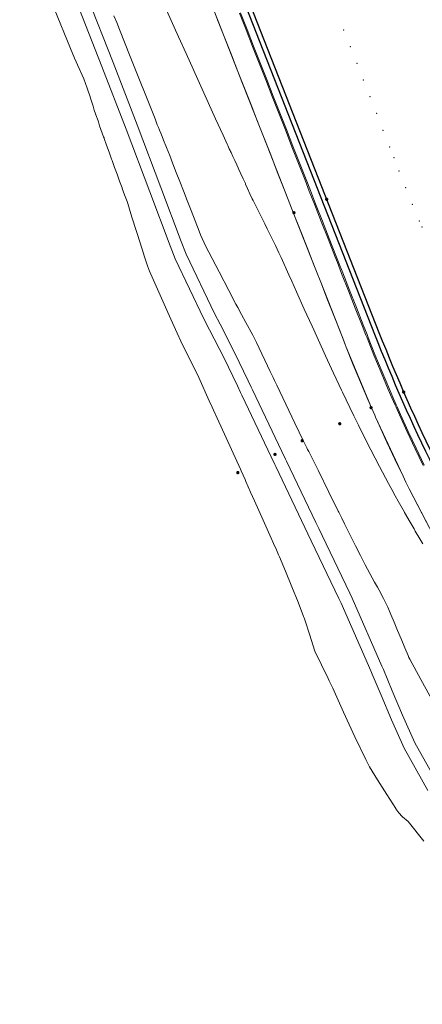
# Model space of a CAD drawing. Units: metres. Extents: x 0 to 690840, y 0 to 318838.
# Drawn here: x 690312 to 690329, y 317166 to 317208 of the extents above; entities that cross this region are included whole.
import ezdxf

# ---------------------------------------------------------------- set-up
doc = ezdxf.new("R2010")
doc.units = ezdxf.units.M
doc.header["$PDSIZE"] = -0.0015
doc.layers.get('0').update_dxf_attribs({"lineweight": 0})
doc.layers.add('NIV - 0', color=7, linetype='Continuous')
doc.layers.add('NIV - _PRO_VOIRIE_POINTS ALTI', color=1, linetype='Continuous', lineweight=25, true_color=0xff0000)
doc.layers.add('TRA0918 - DWG_TRACE-ASSEMB - PROJET-Plates-formes', color=7, linetype='Continuous', lineweight=0, true_color=0x404080)
doc.layers.add('Terrst - Plates-formes', color=7, linetype='Continuous', lineweight=0)
doc.layers.add('TRA0918 - -VP-FIL-BORDURES', color=250, linetype='Continuous', true_color=0x333333)
doc.styles.add('X-ENB_Affichages route', font='txt', dxfattribs={"height": 0.5})

# ---------------------------------------------------------------- blocks, each defined once
blk = doc.blocks.new('ptalt')
at = {"true_color": 0xffffff}
blk.add_hatch(color=7, dxfattribs=at).paths.add_polyline_path([(0.114, 0), (0.113, -0.01), (0.112, -0.02), (0.11, -0.03), (0.107, -0.039), (0.103, -0.049), (0.098, -0.058), (0.093, -0.066), (0.087, -0.074), (0.08, -0.081), (0.072, -0.088), (0.064, -0.094), (0.055, -0.099), (0.046, -0.104), (0.037, -0.108), (0.027, -0.111), (0.018, -0.113), (0.008, -0.114), (-0.003, -0.114), (-0.013, -0.113), (-0.023, -0.112), (-0.032, -0.109), (-0.042, -0.106), (-0.051, -0.102), (-0.06, -0.097), (-0.068, -0.091), (-0.076, -0.085), (-0.083, -0.078), (-0.09, -0.07), (-0.096, -0.062), (-0.101, -0.053), (-0.105, -0.044), (-0.108, -0.035), (-0.111, -0.025), (-0.113, -0.015), (-0.114, -0.005), (-0.114, 0.005), (-0.113, 0.015), (-0.111, 0.025), (-0.108, 0.035), (-0.105, 0.044), (-0.101, 0.053), (-0.096, 0.062), (-0.09, 0.07), (-0.083, 0.078), (-0.076, 0.085), (-0.068, 0.091), (-0.06, 0.097), (-0.051, 0.102), (-0.042, 0.106), (-0.032, 0.109), (-0.023, 0.112), (-0.013, 0.113), (-0.003, 0.114), (0.008, 0.114), (0.018, 0.113), (0.027, 0.111), (0.037, 0.108), (0.046, 0.104), (0.055, 0.099), (0.064, 0.094), (0.072, 0.088), (0.08, 0.081), (0.087, 0.074), (0.093, 0.066), (0.098, 0.058), (0.103, 0.049), (0.107, 0.039), (0.11, 0.03), (0.112, 0.02), (0.113, 0.01)])
at = {"style": 'X-ENB_Affichages route'}
blk.add_attdef('ALTI', (0.34, 0.323), '', height=0.8, dxfattribs=at)

msp = doc.modelspace()

# ---------------------------------------------------------------- linework, layer by layer
at = {"layer": 'Terrst - Plates-formes'}
for points in [[(690314.077, 317208.361, 0), (690315.17, 317205.567, 0), (690316.183, 317202.957, 0), (690317.169, 317200.336, 0), (690318.019, 317198.082, 0), (690318.234, 317197.532, 0), (690319.432, 317195.028, 0), (690319.662, 317194.568, 0), (690320.268, 317193.4, 0), (690320.832, 317192.215, 0), (690320.96, 317191.948, 0), (690321.015, 317191.832, 0), (690322.244, 317189.256, 0), (690322.398, 317188.935, 0), (690322.438, 317188.849, 0), (690323.658, 317186.298, 0), (690323.782, 317186.037, 0), (690323.922, 317185.747, 0), (690325.077, 317183.334, 0), (690325.172, 317183.136, 0), (690326.414, 317180.307, 0), (690326.472, 317180.168, 0), (690326.843, 317179.282, 0), (690327.272, 317178.253, 0), (690327.802, 317177.069, 0), (690328.795, 317175.298, 0)], [(690328.795, 317175.298, 0), (690327.802, 317177.069, 0), (690327.272, 317178.253, 0), (690326.843, 317179.282, 0), (690326.472, 317180.168, 0), (690326.414, 317180.307, 0), (690325.172, 317183.136, 0), (690325.077, 317183.334, 0), (690323.922, 317185.747, 0), (690323.782, 317186.037, 0), (690323.658, 317186.298, 0), (690322.438, 317188.849, 0), (690322.398, 317188.935, 0), (690322.244, 317189.256, 0), (690321.015, 317191.832, 0), (690320.96, 317191.948, 0), (690320.832, 317192.215, 0), (690320.268, 317193.4, 0), (690319.662, 317194.568, 0), (690319.432, 317195.028, 0), (690318.234, 317197.532, 0), (690318.019, 317198.082, 0), (690317.169, 317200.336, 0), (690316.183, 317202.957, 0), (690315.17, 317205.567, 0), (690314.077, 317208.361, 0)], [(690329.196, 317175.605, 0), (690328.249, 317177.294, 0), (690327.731, 317178.452, 0), (690327.304, 317179.474, 0), (690326.934, 317180.361, 0), (690326.874, 317180.504, 0), (690325.626, 317183.345, 0), (690325.528, 317183.55, 0), (690324.372, 317185.963, 0), (690324.233, 317186.253, 0), (690324.109, 317186.513, 0), (690322.89, 317189.065, 0), (690322.849, 317189.15, 0), (690322.695, 317189.472, 0), (690321.466, 317192.048, 0), (690321.411, 317192.163, 0), (690321.284, 317192.43, 0), (690320.716, 317193.622, 0), (690320.108, 317194.795, 0), (690319.881, 317195.248, 0), (690318.693, 317197.731, 0), (690318.486, 317198.261, 0), (690317.637, 317200.513, 0), (690316.65, 317203.135, 0), (690315.636, 317205.748, 0), (690314.544, 317208.54, 0)], [(690314.544, 317208.54, 0), (690315.636, 317205.748, 0), (690316.65, 317203.135, 0), (690317.637, 317200.513, 0), (690318.486, 317198.261, 0), (690318.693, 317197.731, 0), (690319.881, 317195.248, 0), (690320.108, 317194.795, 0), (690320.716, 317193.622, 0), (690321.284, 317192.43, 0), (690321.411, 317192.163, 0), (690321.466, 317192.048, 0), (690322.695, 317189.472, 0), (690322.849, 317189.15, 0), (690322.89, 317189.065, 0), (690324.109, 317186.513, 0), (690324.233, 317186.253, 0), (690324.372, 317185.963, 0), (690325.528, 317183.55, 0), (690325.626, 317183.345, 0), (690326.874, 317180.504, 0), (690326.934, 317180.361, 0), (690327.304, 317179.474, 0), (690327.731, 317178.452, 0), (690328.249, 317177.294, 0), (690329.196, 317175.605, 0)], [(690317.761, 317208.178, 0), (690318.069, 317207.493, 0), (690318.378, 317206.809, 0), (690318.687, 317206.124, 0), (690318.995, 317205.44, 0), (690319.304, 317204.755, 0), (690319.614, 317204.071, 0), (690319.923, 317203.387, 0), (690320.232, 317202.702, 0), (690320.402, 317202.328, 0), (690320.431, 317202.268, 0), (690320.463, 317202.204, 0), (690320.496, 317202.134, 0), (690320.531, 317202.06, 0), (690320.549, 317202.021, 0), (690320.568, 317201.982, 0), (690320.645, 317201.816, 0), (690320.725, 317201.642, 0), (690320.809, 317201.461, 0), (690320.865, 317201.339, 0), (690320.895, 317201.274, 0), (690320.984, 317201.08, 0), (690321.075, 317200.88, 0), (690321.168, 317200.675, 0), (690321.176, 317200.656, 0), (690321.262, 317200.466, 0), (690321.358, 317200.253, 0), (690321.455, 317200.038, 0), (690321.488, 317199.972, 0), (690321.672, 317199.607, 0), (690321.71, 317199.531, 0), (690321.882, 317199.187, 0), (690321.975, 317199.001, 0), (690322.08, 317198.788, 0), (690322.261, 317198.418, 0), (690322.323, 317198.291, 0), (690322.423, 317198.084, 0), (690322.565, 317197.789, 0), (690322.659, 317197.581, 0), (690322.982, 317196.865, 0), (690323.103, 317196.598, 0), (690323.306, 317196.149, 0), (690323.63, 317195.434, 0), (690323.954, 317194.717, 0), (690324.279, 317194.001, 0), (690324.461, 317193.598, 0), (690324.516, 317193.476, 0), (690324.846, 317192.757, 0), (690325.185, 317192.036, 0), (690325.225, 317191.952, 0), (690325.527, 317191.318, 0), (690325.695, 317190.972, 0), (690325.848, 317190.66, 0), (690325.89, 317190.576, 0), (690326.049, 317190.256, 0), (690326.408, 317189.548, 0), (690326.775, 317188.842, 0), (690327.147, 317188.141, 0), (690327.281, 317187.894, 0), (690327.43, 317187.619, 0), (690327.549, 317187.404, 0), (690327.812, 317186.942, 0), (690327.821, 317186.927, 0), (690328.055, 317186.522, 0), (690328.217, 317186.239, 0), (690328.269, 317186.15, 0), (690328.46, 317185.823, 0), (690328.582, 317185.613, 0)], [(690313.173, 317208.005, 0), (690313.854, 317206.33, 0), (690314.03, 317205.918, 0), (690314.217, 317205.49, 0), (690314.345, 317205.207, 0), (690314.409, 317205.064, 0), (690314.549, 317204.667, 0), (690314.692, 317204.264, 0), (690314.695, 317204.254, 0), (690314.747, 317204.083, 0), (690314.799, 317203.916, 0), (690314.851, 317203.755, 0), (690314.903, 317203.598, 0), (690314.955, 317203.444, 0), (690314.967, 317203.412, 0), (690315.022, 317203.254, 0), (690315.077, 317203.097, 0), (690315.133, 317202.941, 0), (690315.244, 317202.634, 0), (690315.262, 317202.587, 0), (690315.27, 317202.566, 0), (690315.369, 317202.283, 0), (690315.474, 317201.989, 0), (690315.577, 317201.702, 0), (690315.597, 317201.645, 0), (690315.701, 317201.355, 0), (690315.805, 317201.069, 0), (690315.909, 317200.785, 0), (690316.013, 317200.502, 0), (690316.036, 317200.434, 0), (690316.143, 317200.144, 0), (690316.22, 317199.936, 0), (690316.252, 317199.852, 0), (690316.427, 317199.271, 0), (690316.614, 317198.669, 0), (690316.64, 317198.585, 0), (690316.847, 317197.937, 0), (690316.95, 317197.622, 0), (690317.082, 317197.236, 0), (690317.159, 317197.014, 0), (690317.437, 317196.387, 0), (690317.886, 317195.383, 0), (690317.927, 317195.281, 0), (690318.314, 317194.424, 0), (690318.473, 317194.09, 0), (690318.544, 317193.941, 0), (690319.125, 317192.774, 0), (690319.216, 317192.571, 0), (690319.658, 317191.597, 0), (690319.781, 317191.328, 0), (690319.834, 317191.211, 0), (690319.991, 317190.865, 0), (690320.962, 317188.737, 0), (690320.996, 317188.662, 0), (690321.153, 317188.303, 0), (690321.191, 317188.215, 0), (690321.384, 317187.774, 0), (690321.55, 317187.414, 0), (690321.915, 317186.606, 0), (690322.247, 317185.858, 0), (690322.345, 317185.63, 0), (690322.461, 317185.365, 0), (690322.552, 317185.153, 0), (690322.588, 317185.068, 0), (690322.838, 317184.478, 0), (690323.108, 317183.822, 0), (690323.368, 317183.172, 0), (690323.596, 317182.58, 0), (690323.62, 317182.519, 0), (690323.664, 317182.399, 0), (690323.848, 317181.84, 0), (690324.073, 317181.125, 0), (690324.344, 317180.562, 0), (690324.623, 317179.98, 0), (690324.664, 317179.892, 0), (690324.816, 317179.576, 0), (690324.872, 317179.454, 0), (690325.269, 317178.578, 0), (690325.738, 317177.545, 0), (690326.199, 317176.604, 0), (690326.351, 317176.294, 0), (690326.691, 317175.754, 0), (690327.084, 317175.128, 0), (690327.449, 317174.543, 0), (690327.46, 317174.528, 0), (690327.574, 317174.365, 0), (690327.726, 317174.21, 0), (690327.737, 317174.201, 0), (690327.977, 317174.003, 0), (690328.63, 317173.186, 0)], [(690328.732, 317186.518, 0), (690328.37, 317187.217, 0), (690328.015, 317187.92, 0), (690327.878, 317188.197, 0), (690327.756, 317188.445, 0), (690327.415, 317189.155, 0), (690327.081, 317189.867, 0), (690326.754, 317190.583, 0), (690326.61, 317190.906, 0), (690326.573, 317190.989, 0), (690326.435, 317191.303, 0), (690326.284, 317191.651, 0), (690325.977, 317192.376, 0), (690325.677, 317193.103, 0), (690325.386, 317193.833, 0), (690325.341, 317193.947, 0), (690325.179, 317194.358, 0), (690324.891, 317195.089, 0), (690324.604, 317195.82, 0), (690324.317, 317196.55, 0), (690324.137, 317197.007, 0), (690324.03, 317197.28, 0), (690323.743, 317198.01, 0), (690323.457, 317198.74, 0), (690323.17, 317199.47, 0), (690322.954, 317200.019, 0), (690322.775, 317200.477, 0), (690322.501, 317201.176, 0), (690322.226, 317201.874, 0), (690321.952, 317202.572, 0), (690321.678, 317203.27, 0), (690321.404, 317203.968, 0), (690321.13, 317204.666, 0), (690320.856, 317205.364, 0), (690320.582, 317206.062, 0), (690320.308, 317206.761, 0), (690320.034, 317207.459, 0), (690319.76, 317208.157, 0)], [(690328.598, 317188.887, 0), (690328.26, 317189.59, 0), (690327.929, 317190.296, 0), (690327.605, 317191.006, 0), (690327.463, 317191.326, 0), (690327.426, 317191.409, 0), (690327.289, 317191.719, 0), (690327.14, 317192.065, 0), (690326.835, 317192.783, 0), (690326.539, 317193.504, 0), (690326.25, 317194.228, 0), (690326.205, 317194.342, 0), (690326.045, 317194.749, 0), (690325.76, 317195.474, 0), (690325.476, 317196.198, 0), (690325.191, 317196.923, 0), (690325.013, 317197.376, 0), (690324.907, 317197.646, 0), (690324.623, 317198.37, 0), (690324.339, 317199.093, 0), (690324.055, 317199.817, 0), (690323.839, 317200.367, 0), (690323.659, 317200.825, 0), (690323.385, 317201.523, 0), (690323.111, 317202.221, 0), (690322.837, 317202.919, 0), (690322.563, 317203.617, 0), (690322.289, 317204.315, 0), (690322.015, 317205.013, 0), (690321.741, 317205.712, 0), (690321.467, 317206.41, 0), (690321.193, 317207.108, 0), (690320.918, 317207.806, 0)], [(690320.965, 317207.824, 0), (690321.239, 317207.126, 0), (690321.513, 317206.428, 0), (690321.787, 317205.73, 0), (690322.061, 317205.032, 0), (690322.335, 317204.334, 0), (690322.609, 317203.635, 0), (690322.883, 317202.937, 0), (690323.157, 317202.239, 0), (690323.431, 317201.541, 0), (690323.705, 317200.843, 0), (690323.885, 317200.385, 0), (690324.101, 317199.835, 0), (690324.385, 317199.112, 0), (690324.669, 317198.389, 0), (690324.953, 317197.665, 0), (690325.059, 317197.395, 0), (690325.237, 317196.942, 0), (690325.521, 317196.218, 0), (690325.806, 317195.494, 0), (690326.09, 317194.77, 0), (690326.25, 317194.362, 0), (690326.295, 317194.249, 0), (690326.584, 317193.525, 0), (690326.88, 317192.805, 0), (690327.184, 317192.087, 0), (690327.334, 317191.741, 0), (690327.471, 317191.43, 0), (690327.507, 317191.348, 0), (690327.65, 317191.028, 0), (690327.973, 317190.319, 0), (690328.304, 317189.612, 0), (690328.642, 317188.91, 0)], [(690328.748, 317189.841, 0), (690328.419, 317190.544, 0), (690328.097, 317191.251, 0), (690327.956, 317191.569, 0), (690327.919, 317191.651, 0), (690327.783, 317191.961, 0), (690327.634, 317192.305, 0), (690327.332, 317193.019, 0), (690327.037, 317193.737, 0), (690326.749, 317194.457, 0), (690326.705, 317194.57, 0), (690326.546, 317194.975, 0), (690326.263, 317195.697, 0), (690325.98, 317196.417, 0), (690325.697, 317197.138, 0), (690325.52, 317197.589, 0), (690325.414, 317197.858, 0), (690325.132, 317198.578, 0), (690324.849, 317199.298, 0), (690324.567, 317200.018, 0), (690324.351, 317200.567, 0), (690324.171, 317201.026, 0), (690323.897, 317201.724, 0), (690323.623, 317202.422, 0), (690323.349, 317203.12, 0), (690323.075, 317203.818, 0), (690322.801, 317204.516, 0), (690322.526, 317205.214, 0), (690322.252, 317205.912, 0), (690321.978, 317206.611, 0), (690321.704, 317207.309, 0), (690321.43, 317208.007, 0)], [(690329.035, 317178.978, 0), (690328.504, 317179.942, 0), (690328.037, 317180.79, 0), (690327.995, 317180.866, 0), (690327.966, 317180.94, 0), (690327.83, 317181.264, 0), (690327.674, 317181.639, 0), (690327.526, 317181.996, 0), (690327.385, 317182.336, 0), (690327.251, 317182.661, 0), (690327.123, 317182.974, 0), (690326.935, 317183.323, 0), (690326.752, 317183.671, 0), (690326.686, 317183.8, 0), (690326.566, 317184.017, 0), (690326.373, 317184.374, 0), (690326.178, 317184.742, 0), (690325.977, 317185.127, 0), (690325.768, 317185.536, 0), (690325.546, 317185.974, 0), (690325.336, 317186.395, 0), (690325.308, 317186.452, 0), (690325.194, 317186.684, 0), (690325.066, 317186.943, 0), (690325.049, 317186.978, 0), (690324.657, 317187.777, 0), (690324.219, 317188.662, 0), (690323.812, 317189.478, 0), (690323.769, 317189.563, 0), (690323.736, 317189.63, 0), (690323.599, 317189.903, 0), (690323.232, 317190.658, 0), (690322.481, 317192.256, 0), (690322.391, 317192.445, 0), (690322.333, 317192.567, 0), (690322.209, 317192.827, 0), (690321.635, 317194.035, 0), (690321.478, 317194.34, 0), (690321.186, 317194.876, 0), (690321.003, 317195.208, 0), (690320.849, 317195.496, 0), (690320.771, 317195.641, 0), (690320.478, 317196.207, 0), (690320.073, 317196.983, 0), (690319.64, 317197.805, 0), (690319.511, 317198.048, 0), (690319.293, 317198.535, 0), (690319.23, 317198.682, 0), (690319.062, 317199.122, 0), (690318.897, 317199.552, 0), (690318.736, 317199.971, 0), (690318.579, 317200.378, 0), (690318.427, 317200.77, 0), (690318.28, 317201.148, 0), (690318.138, 317201.51, 0), (690318.003, 317201.855, 0), (690317.873, 317202.184, 0), (690317.749, 317202.496, 0), (690317.691, 317202.643, 0), (690317.635, 317202.781, 0), (690317.582, 317202.909, 0), (690317.532, 317203.029, 0), (690317.485, 317203.139, 0), (690317.39, 317203.385, 0), (690316.358, 317205.997, 0), (690315.91, 317207.121, 0), (690315.791, 317207.407, 0), (690315.672, 317207.691, 0)]]:
    msp.add_polyline3d(points, dxfattribs=at)
for p in [(690325.278, 317207.1), (690325.552, 317206.402), (690325.826, 317205.704), (690326.1, 317205.006), (690326.374, 317204.308), (690326.648, 317203.609), (690326.922, 317202.911), (690327.196, 317202.213), (690327.376, 317201.755), (690327.592, 317201.205), (690327.868, 317200.508), (690328.15, 317199.813), (690328.436, 317199.12), (690328.545, 317198.861)]:
    msp.add_point(p, dxfattribs=at)
at = {"layer": 'TRA0918 - -VP-FIL-BORDURES', "ltscale": 2, "flags": 128}
for points in [[(690245.329, 317401.308), (690326.563, 317194.384, 0.041778), (690331.945, 317183.457, 0.233996), (690413.343, 317131.287, 0.041778), (690425.519, 317130.961), (690530.867, 317136.948, -0.050064), (690550.784, 317136.085), (690560.254, 317134.718, -0.200861), (690570.059, 317128.844)], [(690245.513, 317401.386), (690326.749, 317194.457, 0.041778), (690332.116, 317183.56, 0.233996), (690413.365, 317131.486, 0.041778), (690425.507, 317131.161), (690530.856, 317137.147, -0.050064), (690550.812, 317136.283), (690560.283, 317134.916, -0.200861), (690570.22, 317128.963)]]:
    msp.add_lwpolyline(points, format="xyb", dxfattribs=at)
at = {"layer": 'TRA0918 - DWG_TRACE-ASSEMB - PROJET-Plates-formes', "ltscale": 2, "flags": 128}
for points in [[(690329.198, 317185.646), (690328.015, 317187.92), (690327.878, 317188.197), (690327.756, 317188.445), (690326.61, 317190.906), (690326.573, 317190.989), (690326.435, 317191.303), (690325.386, 317193.833), (690325.341, 317193.947), (690325.237, 317194.211), (690324.777, 317195.381), (690324.317, 317196.55), (690324.137, 317197.007), (690323.17, 317199.47), (690322.954, 317200.019), (690322.074, 317202.262), (690321.051, 317204.868), (690320.028, 317207.474), (690318.932, 317210.266)], [(690318.932, 317210.266), (690320.028, 317207.474), (690321.051, 317204.868), (690322.074, 317202.262), (690322.954, 317200.019), (690323.17, 317199.47), (690324.137, 317197.007), (690324.317, 317196.55), (690324.777, 317195.381), (690325.237, 317194.211), (690325.341, 317193.947), (690325.386, 317193.833), (690326.435, 317191.303), (690326.573, 317190.989), (690326.61, 317190.906), (690327.756, 317188.445), (690327.878, 317188.197), (690328.015, 317187.92), (690329.198, 317185.646)]]:
    msp.add_lwpolyline(points, dxfattribs=at)

# ---------------------------------------------------------------- block references
at = {"layer": 'NIV - 0', "xscale": 0.6, "yscale": 0.6}
for p, rotation in [((690323.197, 317199.46), 292.5000000000001), ((690326.42, 317191.31), 297.0000000000001), ((690325.111, 317190.637), 297.0000000000001), ((690323.541, 317189.928), 297.0000000000001), ((690322.405, 317189.354), 297.0000000000001), ((690320.852, 317188.594), 297.0000000000001)]:
    msp.add_blockref('ptalt', p, dxfattribs=dict(at, rotation=rotation))
at = {"layer": 'NIV - _PRO_VOIRIE_POINTS ALTI', "xscale": 0.6, "yscale": 0.6, "rotation": 292.5000000000001}
for p in [(690324.566, 317200.018), (690327.783, 317191.961)]:
    msp.add_blockref('ptalt', p, dxfattribs=at)

doc.saveas('drawing.dxf')
